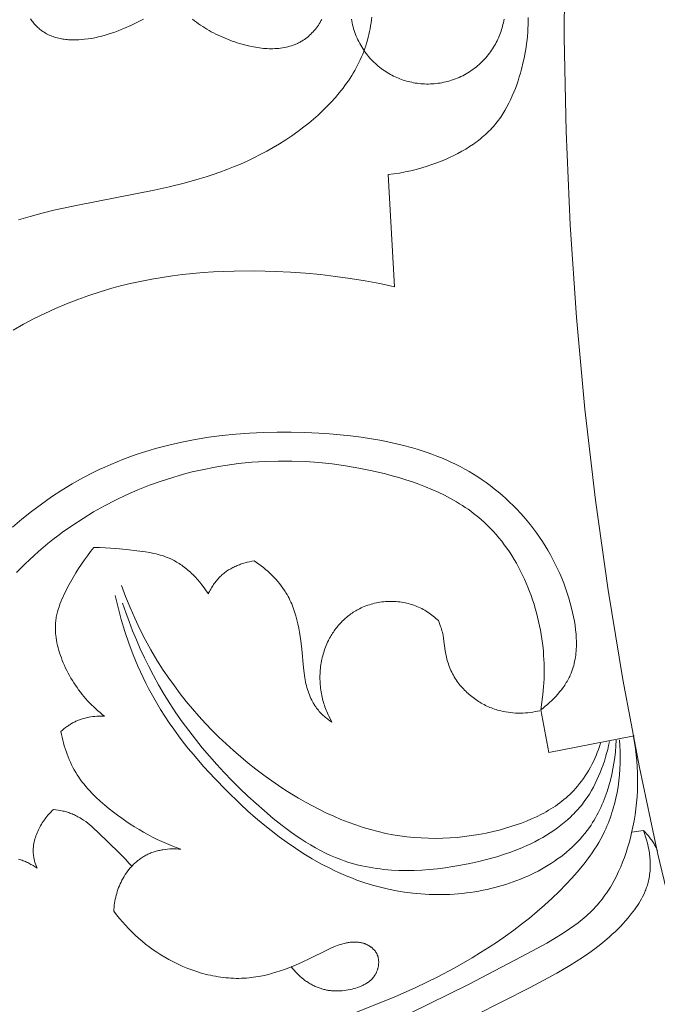
# Model space of a CAD drawing. Units: millimetres. Extents: x 25897 to 29160, y 12758 to 14256.
# Drawn here: x 26539 to 26560, y 13382 to 13414 of the extents above; entities that cross this region are included whole.
import ezdxf

# ---------------------------------------------------------------- set-up
doc = ezdxf.new("R2010")
doc.units = ezdxf.units.MM
doc.layers.get('0').update_dxf_attribs({"lineweight": 5})
doc.layers.get('Defpoints').update_dxf_attribs({"lineweight": 5})
doc.layers.add('Размеры', color=10, linetype='Continuous')
doc.dimstyles.new('ISO-25', dxfattribs={"dimtxt": 50, "dimasz": 50, "dimexe": 20, "dimexo": 40, "dimgap": 50, "dimtad": 1, "dimdec": 0, "dimtxsty": 'Standard', "dimblk": 'NONE', "dimcen": 50, "dimadec": 0, "dimazin": 0, "dimtfac": 1, "dimtdec": 0, "dimtmove": 0, "dimatfit": 3, "dimldrblk": 'NONE', "dimfxl": 20, "dimfxlon": 1, "dimarcsym": 0})

# ---------------------------------------------------------------- blocks, each defined once
blk = doc.blocks.new('049')
for points in [[(-122.724, 2.169), (-122.74, -0.853), (-122.683, -3.858), (-122.553, -6.842), (-122.351, -9.804), (-122.08, -12.741), (-121.742, -15.65), (-121.337, -18.53), (-120.867, -21.379), (-120.335, -24.194), (-119.743, -26.975), (-119.091, -29.719), (-118.383, -32.425), (-117.62, -35.091), (-116.805, -37.716), (-115.939, -40.3), (-115.016, -42.863), (-114.027, -45.428), (-112.972, -47.993), (-111.849, -50.554), (-110.658, -53.111), (-109.398, -55.659)], [(-129.553, -0.258), (-129.542, -0.32), (-129.529, -0.382), (-129.515, -0.444), (-129.499, -0.505), (-129.482, -0.567), (-129.463, -0.627), (-129.443, -0.688), (-129.421, -0.748), (-129.397, -0.807), (-129.372, -0.866), (-129.345, -0.925), (-129.317, -0.982), (-129.287, -1.039), (-129.256, -1.094), (-129.224, -1.149), (-129.19, -1.203), (-129.155, -1.256), (-129.118, -1.308), (-129.081, -1.359), (-129.042, -1.409), (-129.002, -1.458), (-128.961, -1.505), (-128.919, -1.551), (-128.876, -1.596), (-128.832, -1.64), (-128.787, -1.682), (-128.742, -1.723), (-128.696, -1.762), (-128.649, -1.801), (-128.601, -1.838), (-128.553, -1.873), (-128.504, -1.907), (-128.455, -1.94), (-128.405, -1.971), (-128.356, -2.001), (-128.305, -2.029), (-128.255, -2.056), (-128.204, -2.082), (-128.153, -2.107), (-128.102, -2.129), (-128.051, -2.151), (-128, -2.171), (-127.949, -2.191), (-127.897, -2.209), (-127.843, -2.226), (-127.789, -2.242), (-127.735, -2.257), (-127.679, -2.271), (-127.623, -2.283), (-127.566, -2.295), (-127.508, -2.305), (-127.449, -2.314), (-127.391, -2.321), (-127.331, -2.327), (-127.271, -2.332), (-127.211, -2.335), (-127.15, -2.337), (-127.088, -2.337), (-127.027, -2.336), (-126.965, -2.333), (-126.903, -2.328), (-126.841, -2.322), (-126.779, -2.315), (-126.717, -2.305), (-126.654, -2.295), (-126.592, -2.282), (-126.531, -2.268), (-126.469, -2.252), (-126.408, -2.235), (-126.347, -2.216), (-126.286, -2.196), (-126.226, -2.173), (-126.167, -2.15), (-126.108, -2.125), (-126.05, -2.098), (-125.992, -2.07), (-125.936, -2.04), (-125.88, -2.009), (-125.825, -1.976), (-125.771, -1.943), (-125.718, -1.908), (-125.666, -1.871), (-125.615, -1.834), (-125.565, -1.795), (-125.517, -1.755), (-125.469, -1.714), (-125.423, -1.672), (-125.378, -1.629), (-125.335, -1.585), (-125.292, -1.54), (-125.251, -1.495), (-125.212, -1.449), (-125.173, -1.402), (-125.137, -1.354), (-125.101, -1.306), (-125.067, -1.257), (-125.034, -1.208), (-125.003, -1.158), (-124.973, -1.108), (-124.945, -1.058), (-124.918, -1.008), (-124.892, -0.957), (-124.868, -0.906), (-124.845, -0.855), (-124.823, -0.804), (-124.803, -0.753), (-124.784, -0.702), (-124.765, -0.649), (-124.748, -0.596), (-124.732, -0.542), (-124.717, -0.487), (-124.703, -0.432), (-124.691, -0.376), (-124.679, -0.318), (-124.669, -0.261)], [(-139.819, -0.255), (-139.797, -0.288), (-139.774, -0.321), (-139.75, -0.352), (-139.725, -0.384), (-139.699, -0.414), (-139.672, -0.444), (-139.645, -0.473), (-139.617, -0.501), (-139.589, -0.528), (-139.559, -0.554), (-139.53, -0.58), (-139.499, -0.604), (-139.481, -0.618), (-139.462, -0.632), (-139.424, -0.658), (-139.385, -0.683), (-139.345, -0.707), (-139.305, -0.729), (-139.265, -0.75), (-139.223, -0.77), (-139.181, -0.788), (-139.139, -0.805), (-139.096, -0.82), (-139.053, -0.835), (-139.009, -0.848), (-138.965, -0.86), (-138.92, -0.871), (-138.875, -0.881), (-138.83, -0.89), (-138.785, -0.898), (-138.739, -0.904), (-138.693, -0.91), (-138.647, -0.915), (-138.601, -0.919), (-138.554, -0.922), (-138.508, -0.924), (-138.461, -0.925), (-138.368, -0.925), (-138.275, -0.922), (-138.182, -0.916), (-138.089, -0.907), (-137.978, -0.893), (-137.867, -0.876), (-137.758, -0.856), (-137.65, -0.832), (-137.542, -0.806), (-137.436, -0.777), (-137.331, -0.745), (-137.226, -0.711), (-137.122, -0.674), (-137.019, -0.635), (-136.917, -0.595), (-136.816, -0.552), (-136.615, -0.462), (-136.416, -0.367), (-136.204, -0.259)], [(-130.502, -0.273), (-130.527, -0.321), (-130.554, -0.367), (-130.582, -0.413), (-130.611, -0.458), (-130.642, -0.501), (-130.674, -0.544), (-130.707, -0.586), (-130.742, -0.627), (-130.777, -0.667), (-130.814, -0.705), (-130.852, -0.743), (-130.891, -0.779), (-130.93, -0.813), (-130.971, -0.847), (-131.013, -0.879), (-131.055, -0.909), (-131.098, -0.938), (-131.142, -0.965), (-131.168, -0.981), (-131.194, -0.995), (-131.221, -1.01), (-131.247, -1.023), (-131.274, -1.036), (-131.302, -1.049), (-131.329, -1.061), (-131.357, -1.073), (-131.384, -1.084), (-131.412, -1.094), (-131.44, -1.104), (-131.469, -1.114), (-131.526, -1.131), (-131.583, -1.147), (-131.642, -1.161), (-131.7, -1.173), (-131.76, -1.183), (-131.819, -1.191), (-131.88, -1.198), (-131.94, -1.203), (-132.001, -1.206), (-132.062, -1.208), (-132.124, -1.209), (-132.185, -1.208), (-132.247, -1.205), (-132.309, -1.201), (-132.371, -1.196), (-132.433, -1.19), (-132.496, -1.182), (-132.558, -1.173), (-132.682, -1.152), (-132.805, -1.127), (-132.928, -1.098), (-133.049, -1.066), (-133.13, -1.042), (-133.209, -1.018), (-133.288, -0.992), (-133.366, -0.965), (-133.444, -0.936), (-133.52, -0.906), (-133.596, -0.875), (-133.672, -0.843), (-133.746, -0.809), (-133.82, -0.775), (-133.892, -0.739), (-133.964, -0.701), (-134.036, -0.663), (-134.106, -0.623), (-134.176, -0.583), (-134.244, -0.541), (-134.312, -0.498), (-134.379, -0.453), (-134.445, -0.408), (-134.51, -0.361), (-134.574, -0.314), (-134.638, -0.265)], [(-123.895, -0.207), (-123.896, -0.326), (-123.899, -0.445), (-123.904, -0.563), (-123.912, -0.682), (-123.922, -0.801), (-123.934, -0.919), (-123.949, -1.037), (-123.966, -1.155), (-123.985, -1.273), (-124.006, -1.391), (-124.029, -1.509), (-124.055, -1.626), (-124.112, -1.861), (-124.146, -1.986), (-124.182, -2.111), (-124.221, -2.235), (-124.263, -2.358), (-124.307, -2.48), (-124.355, -2.601), (-124.405, -2.72), (-124.458, -2.838), (-124.515, -2.954), (-124.575, -3.067), (-124.638, -3.179), (-124.704, -3.288), (-124.739, -3.341), (-124.775, -3.394), (-124.811, -3.446), (-124.848, -3.497), (-124.887, -3.548), (-124.926, -3.597), (-124.966, -3.646), (-125.008, -3.694), (-125.055, -3.747), (-125.104, -3.799), (-125.153, -3.85), (-125.204, -3.9), (-125.257, -3.948), (-125.31, -3.996), (-125.364, -4.042), (-125.419, -4.088), (-125.475, -4.132), (-125.532, -4.176), (-125.59, -4.219), (-125.649, -4.26), (-125.769, -4.34), (-125.892, -4.417), (-126.018, -4.49), (-126.146, -4.559), (-126.277, -4.625), (-126.409, -4.688), (-126.543, -4.747), (-126.678, -4.803), (-126.814, -4.856), (-126.95, -4.905), (-127.125, -4.965), (-127.301, -5.019), (-127.477, -5.068), (-127.654, -5.112), (-127.832, -5.151), (-128.011, -5.184), (-128.191, -5.212), (-128.372, -5.234), (-128.171, -8.822), (-128.641, -8.722), (-129.113, -8.634), (-129.588, -8.556), (-130.065, -8.49), (-130.543, -8.435), (-131.022, -8.391), (-131.503, -8.357), (-131.985, -8.333), (-132.646, -8.317), (-133.308, -8.321), (-133.968, -8.348), (-134.298, -8.37), (-134.627, -8.398), (-134.956, -8.433), (-135.283, -8.474), (-135.61, -8.522), (-135.935, -8.577), (-136.26, -8.64), (-136.582, -8.709), (-136.904, -8.786), (-137.223, -8.871), (-137.589, -8.979), (-137.951, -9.097), (-138.31, -9.226), (-138.666, -9.364), (-139.018, -9.513), (-139.366, -9.672), (-139.709, -9.841), (-140.047, -10.02), (-140.38, -10.208)], [(-140.207, -6.679), (-139.831, -6.571), (-139.452, -6.47), (-139.071, -6.377), (-138.308, -6.208), (-135.864, -5.733), (-135.382, -5.626), (-134.902, -5.508), (-134.426, -5.375), (-134.203, -5.306), (-133.981, -5.233), (-133.76, -5.155), (-133.541, -5.074), (-133.323, -4.987), (-133.106, -4.896), (-132.892, -4.801), (-132.679, -4.7), (-132.469, -4.595), (-132.261, -4.484), (-132.056, -4.369), (-131.853, -4.247), (-131.653, -4.121), (-131.456, -3.989), (-131.263, -3.851), (-131.073, -3.708), (-130.919, -3.586), (-130.768, -3.459), (-130.62, -3.329), (-130.475, -3.195), (-130.335, -3.057), (-130.199, -2.915), (-130.067, -2.769), (-129.941, -2.62), (-129.82, -2.467), (-129.761, -2.389), (-129.705, -2.31), (-129.649, -2.23), (-129.596, -2.149), (-129.544, -2.067), (-129.493, -1.985), (-129.445, -1.901), (-129.398, -1.817), (-129.353, -1.732), (-129.31, -1.645), (-129.269, -1.558), (-129.23, -1.47), (-129.192, -1.381), (-129.157, -1.292), (-129.125, -1.203), (-129.095, -1.114), (-129.067, -1.025), (-129.041, -0.934), (-129.016, -0.843), (-128.994, -0.752), (-128.973, -0.66), (-128.954, -0.567), (-128.937, -0.475), (-128.922, -0.381), (-128.908, -0.288), (-128.896, -0.194)], [(-140.399, -16.508), (-140.098, -16.253), (-139.789, -16.007), (-139.474, -15.771), (-139.151, -15.546), (-138.822, -15.331), (-138.486, -15.128), (-138.145, -14.937), (-137.798, -14.757), (-137.622, -14.672), (-137.445, -14.59), (-137.247, -14.503), (-137.047, -14.419), (-136.846, -14.34), (-136.643, -14.264), (-136.439, -14.192), (-136.234, -14.124), (-136.027, -14.059), (-135.82, -13.998), (-135.4, -13.887), (-134.977, -13.79), (-134.55, -13.707), (-134.119, -13.637), (-133.685, -13.579), (-133.249, -13.534), (-132.81, -13.501), (-132.369, -13.48), (-131.927, -13.47), (-131.483, -13.47), (-131.038, -13.481), (-130.593, -13.502), (-130.255, -13.525), (-129.916, -13.554), (-129.579, -13.589), (-129.243, -13.632), (-128.91, -13.682), (-128.578, -13.741), (-128.25, -13.809), (-127.924, -13.886), (-127.603, -13.973), (-127.444, -14.02), (-127.286, -14.07), (-127.13, -14.123), (-126.974, -14.178), (-126.82, -14.237), (-126.668, -14.298), (-126.517, -14.363), (-126.367, -14.43), (-126.219, -14.501), (-126.072, -14.575), (-125.928, -14.653), (-125.785, -14.733), (-125.644, -14.817), (-125.505, -14.905), (-125.37, -14.994), (-125.238, -15.086), (-125.108, -15.182), (-124.98, -15.281), (-124.854, -15.383), (-124.73, -15.488), (-124.608, -15.597), (-124.489, -15.708), (-124.372, -15.822), (-124.258, -15.939), (-124.146, -16.059), (-124.037, -16.181), (-123.931, -16.306), (-123.827, -16.434), (-123.726, -16.564), (-123.628, -16.697), (-123.533, -16.832), (-123.441, -16.97), (-123.352, -17.11), (-123.266, -17.252), (-123.183, -17.396), (-123.104, -17.542), (-123.028, -17.69), (-122.955, -17.84), (-122.886, -17.992), (-122.821, -18.146), (-122.759, -18.302), (-122.7, -18.46), (-122.646, -18.619), (-122.595, -18.779), (-122.549, -18.941), (-122.506, -19.105), (-122.473, -19.242), (-122.444, -19.379), (-122.418, -19.517), (-122.396, -19.655), (-122.378, -19.793), (-122.365, -19.93), (-122.36, -19.999), (-122.356, -20.068), (-122.353, -20.136), (-122.352, -20.204), (-122.353, -20.272), (-122.354, -20.34), (-122.357, -20.407), (-122.362, -20.474), (-122.368, -20.541), (-122.376, -20.607), (-122.385, -20.673), (-122.396, -20.738), (-122.409, -20.803), (-122.423, -20.868), (-122.44, -20.932), (-122.458, -20.995), (-122.478, -21.058), (-122.5, -21.12), (-122.523, -21.181), (-122.549, -21.242), (-122.568, -21.283), (-122.588, -21.324), (-122.608, -21.364), (-122.63, -21.404), (-122.652, -21.444), (-122.676, -21.483), (-122.7, -21.522), (-122.724, -21.561), (-122.75, -21.599), (-122.776, -21.637), (-122.831, -21.711), (-122.889, -21.783), (-122.949, -21.854), (-123.011, -21.923), (-123.075, -21.991), (-123.141, -22.056), (-123.209, -22.12), (-123.279, -22.181), (-123.35, -22.241), (-123.422, -22.298), (-123.495, -22.353), (-123.456, -22.108), (-123.426, -21.862), (-123.403, -21.614), (-123.39, -21.366), (-123.386, -21.242), (-123.384, -21.117), (-123.385, -20.993), (-123.388, -20.868), (-123.393, -20.743), (-123.401, -20.617), (-123.41, -20.492), (-123.422, -20.366), (-123.438, -20.226), (-123.457, -20.086), (-123.479, -19.945), (-123.503, -19.805), (-123.531, -19.665), (-123.561, -19.526), (-123.594, -19.387), (-123.63, -19.248), (-123.668, -19.11), (-123.71, -18.973), (-123.754, -18.836), (-123.801, -18.701), (-123.851, -18.567), (-123.903, -18.433), (-123.959, -18.301), (-124.016, -18.171), (-124.077, -18.042), (-124.141, -17.914), (-124.207, -17.788), (-124.275, -17.664), (-124.347, -17.542), (-124.421, -17.422), (-124.498, -17.303), (-124.577, -17.187), (-124.66, -17.074), (-124.744, -16.962), (-124.832, -16.853), (-124.922, -16.747), (-125.014, -16.644), (-125.11, -16.543), (-125.207, -16.445), (-125.308, -16.35), (-125.389, -16.277), (-125.472, -16.206), (-125.557, -16.137), (-125.642, -16.07), (-125.73, -16.004), (-125.819, -15.941), (-125.909, -15.879), (-126, -15.819), (-126.093, -15.76), (-126.186, -15.703), (-126.281, -15.648), (-126.378, -15.594), (-126.573, -15.492), (-126.772, -15.395), (-126.975, -15.304), (-127.181, -15.219), (-127.39, -15.139), (-127.601, -15.064), (-127.815, -14.993), (-128.03, -14.928), (-128.246, -14.866), (-128.464, -14.808), (-128.887, -14.707), (-129.313, -14.62), (-129.74, -14.547), (-130.168, -14.488), (-130.597, -14.443), (-131.027, -14.413), (-131.457, -14.397), (-131.886, -14.396), (-132.315, -14.409), (-132.743, -14.437), (-133.169, -14.48), (-133.382, -14.507), (-133.594, -14.538), (-133.806, -14.572), (-134.016, -14.61), (-134.227, -14.652), (-134.436, -14.698), (-134.645, -14.747), (-134.853, -14.8), (-135.061, -14.857), (-135.267, -14.918), (-135.643, -15.039), (-136.015, -15.173), (-136.382, -15.319), (-136.745, -15.478), (-137.103, -15.648), (-137.455, -15.831), (-137.801, -16.024), (-138.139, -16.23), (-138.47, -16.446), (-138.793, -16.673), (-138.952, -16.791), (-139.108, -16.911), (-139.262, -17.034), (-139.413, -17.16), (-139.562, -17.288), (-139.709, -17.419), (-139.853, -17.552), (-139.994, -17.688), (-140.133, -17.826), (-140.269, -17.967)], [(-131.478, -30.569), (-131.435, -30.624), (-131.389, -30.679), (-131.342, -30.732), (-131.292, -30.784), (-131.241, -30.834), (-131.188, -30.883), (-131.134, -30.93), (-131.078, -30.975), (-131.049, -30.997), (-131.021, -31.018), (-130.991, -31.039), (-130.962, -31.059), (-130.932, -31.079), (-130.902, -31.098), (-130.871, -31.116), (-130.84, -31.134), (-130.809, -31.151), (-130.778, -31.168), (-130.746, -31.184), (-130.714, -31.199), (-130.682, -31.213), (-130.649, -31.227), (-130.616, -31.24), (-130.584, -31.252), (-130.554, -31.262), (-130.525, -31.272), (-130.495, -31.281), (-130.465, -31.289), (-130.436, -31.297), (-130.405, -31.304), (-130.375, -31.311), (-130.345, -31.317), (-130.315, -31.322), (-130.284, -31.327), (-130.253, -31.331), (-130.222, -31.335), (-130.192, -31.338), (-130.16, -31.341), (-130.098, -31.345), (-130.036, -31.346), (-129.973, -31.346), (-129.909, -31.343), (-129.846, -31.339), (-129.782, -31.332), (-129.719, -31.324), (-129.655, -31.313), (-129.591, -31.301), (-129.532, -31.288), (-129.473, -31.273), (-129.414, -31.256), (-129.356, -31.238), (-129.327, -31.228), (-129.299, -31.217), (-129.271, -31.206), (-129.243, -31.194), (-129.216, -31.182), (-129.188, -31.169), (-129.162, -31.156), (-129.135, -31.142), (-129.109, -31.128), (-129.084, -31.112), (-129.059, -31.097), (-129.035, -31.08), (-129.011, -31.063), (-128.988, -31.046), (-128.965, -31.027), (-128.943, -31.008), (-128.922, -30.988), (-128.901, -30.968), (-128.891, -30.957), (-128.882, -30.947), (-128.872, -30.936), (-128.863, -30.925), (-128.853, -30.913), (-128.844, -30.902), (-128.835, -30.89), (-128.827, -30.878), (-128.818, -30.866), (-128.81, -30.854), (-128.802, -30.842), (-128.794, -30.829), (-128.784, -30.811), (-128.773, -30.793), (-128.764, -30.774), (-128.755, -30.754), (-128.746, -30.735), (-128.738, -30.715), (-128.73, -30.695), (-128.723, -30.675), (-128.716, -30.654), (-128.71, -30.634), (-128.704, -30.613), (-128.699, -30.592), (-128.695, -30.571), (-128.691, -30.55), (-128.687, -30.528), (-128.684, -30.507), (-128.682, -30.486), (-128.681, -30.464), (-128.68, -30.443), (-128.68, -30.422), (-128.68, -30.4), (-128.681, -30.379), (-128.683, -30.358), (-128.685, -30.338), (-128.688, -30.317), (-128.692, -30.296), (-128.694, -30.286), (-128.696, -30.276), (-128.699, -30.266), (-128.701, -30.256), (-128.704, -30.246), (-128.707, -30.236), (-128.71, -30.226), (-128.714, -30.217), (-128.717, -30.207), (-128.721, -30.197), (-128.725, -30.188), (-128.729, -30.179), (-128.736, -30.164), (-128.744, -30.149), (-128.751, -30.135), (-128.76, -30.121), (-128.769, -30.107), (-128.778, -30.094), (-128.787, -30.08), (-128.797, -30.067), (-128.808, -30.054), (-128.818, -30.042), (-128.829, -30.03), (-128.841, -30.017), (-128.852, -30.006), (-128.864, -29.994), (-128.877, -29.983), (-128.889, -29.972), (-128.902, -29.961), (-128.915, -29.951), (-128.929, -29.941), (-128.942, -29.931), (-128.956, -29.921), (-128.97, -29.912), (-128.985, -29.903), (-128.999, -29.895), (-129.014, -29.886), (-129.028, -29.878), (-129.043, -29.871), (-129.058, -29.863), (-129.073, -29.856), (-129.089, -29.849), (-129.104, -29.843), (-129.12, -29.837), (-129.134, -29.832), (-129.148, -29.827), (-129.162, -29.822), (-129.177, -29.818), (-129.191, -29.814), (-129.205, -29.81), (-129.22, -29.806), (-129.234, -29.803), (-129.264, -29.797), (-129.293, -29.792), (-129.322, -29.788), (-129.352, -29.785), (-129.382, -29.783), (-129.411, -29.781), (-129.441, -29.781), (-129.471, -29.781), (-129.501, -29.782), (-129.531, -29.784), (-129.561, -29.787), (-129.592, -29.79), (-129.622, -29.795), (-129.652, -29.799), (-129.682, -29.805), (-129.712, -29.811), (-129.742, -29.817), (-129.772, -29.824), (-129.831, -29.84), (-129.89, -29.857), (-129.948, -29.876), (-130.006, -29.897), (-130.063, -29.918), (-130.135, -29.948), (-130.206, -29.978), (-130.344, -30.043), (-130.878, -30.308), (-131.145, -30.432), (-131.416, -30.549), (-131.553, -30.604), (-131.691, -30.656), (-131.83, -30.704), (-131.97, -30.75), (-132.111, -30.791), (-132.253, -30.828), (-132.396, -30.86), (-132.467, -30.875), (-132.539, -30.888), (-132.611, -30.9), (-132.683, -30.91), (-132.756, -30.919), (-132.828, -30.927), (-132.91, -30.934), (-132.993, -30.939), (-133.075, -30.942), (-133.158, -30.943), (-133.24, -30.943), (-133.323, -30.941), (-133.406, -30.937), (-133.488, -30.931), (-133.571, -30.924), (-133.654, -30.915), (-133.736, -30.904), (-133.819, -30.892), (-133.901, -30.878), (-133.983, -30.863), (-134.065, -30.846), (-134.147, -30.827), (-134.229, -30.807), (-134.31, -30.786), (-134.391, -30.763), (-134.471, -30.738), (-134.631, -30.685), (-134.789, -30.627), (-134.945, -30.563), (-135.099, -30.494), (-135.25, -30.42), (-135.398, -30.341), (-135.528, -30.268), (-135.654, -30.19), (-135.779, -30.11), (-135.901, -30.026), (-136.02, -29.939), (-136.137, -29.849), (-136.251, -29.756), (-136.363, -29.659), (-136.472, -29.56), (-136.578, -29.459), (-136.681, -29.354), (-136.782, -29.247), (-136.88, -29.138), (-136.974, -29.026), (-137.066, -28.912), (-137.155, -28.796), (-137.152, -28.732), (-137.147, -28.668), (-137.14, -28.604), (-137.131, -28.54), (-137.121, -28.476), (-137.109, -28.413), (-137.096, -28.35), (-137.081, -28.287), (-137.064, -28.225), (-137.045, -28.163), (-137.024, -28.102), (-137.002, -28.041), (-136.978, -27.98), (-136.952, -27.921), (-136.924, -27.862), (-136.895, -27.804), (-136.861, -27.742), (-136.825, -27.681), (-136.788, -27.622), (-136.748, -27.564), (-136.706, -27.507), (-136.663, -27.451), (-136.64, -27.424), (-136.617, -27.398), (-136.594, -27.372), (-136.57, -27.346), (-136.546, -27.32), (-136.521, -27.296), (-136.496, -27.271), (-136.47, -27.248), (-136.444, -27.224), (-136.418, -27.202), (-136.391, -27.179), (-136.363, -27.158), (-136.336, -27.137), (-136.308, -27.116), (-136.279, -27.096), (-136.25, -27.077), (-136.221, -27.058), (-136.191, -27.041), (-136.161, -27.023), (-136.13, -27.007), (-136.098, -26.99), (-136.066, -26.975), (-136.034, -26.96), (-136.001, -26.945), (-135.967, -26.932), (-135.934, -26.919), (-135.9, -26.907), (-135.866, -26.896), (-135.831, -26.885), (-135.796, -26.875), (-135.762, -26.866), (-135.726, -26.857), (-135.691, -26.849), (-135.656, -26.841), (-135.62, -26.835), (-135.584, -26.829), (-135.512, -26.818), (-135.44, -26.81), (-135.368, -26.805), (-135.295, -26.802), (-135.223, -26.801), (-135.151, -26.802), (-135.079, -26.806), (-135.008, -26.811), (-135.163, -26.756), (-135.316, -26.697), (-135.468, -26.634), (-135.619, -26.568), (-135.768, -26.498), (-135.916, -26.424), (-136.062, -26.347), (-136.206, -26.267), (-136.349, -26.184), (-136.491, -26.098), (-136.63, -26.009), (-136.768, -25.916), (-136.904, -25.821), (-137.038, -25.723), (-137.17, -25.623), (-137.301, -25.52), (-137.446, -25.4), (-137.588, -25.276), (-137.726, -25.148), (-137.794, -25.083), (-137.859, -25.016), (-137.924, -24.948), (-137.987, -24.879), (-138.048, -24.809), (-138.107, -24.737), (-138.165, -24.664), (-138.22, -24.589), (-138.274, -24.513), (-138.325, -24.435), (-138.374, -24.357), (-138.42, -24.276), (-138.464, -24.195), (-138.506, -24.112), (-138.546, -24.027), (-138.584, -23.942), (-138.62, -23.856), (-138.653, -23.769), (-138.684, -23.681), (-138.714, -23.592), (-138.741, -23.503), (-138.766, -23.413), (-138.789, -23.322), (-138.811, -23.232), (-138.83, -23.141), (-138.847, -23.05), (-138.799, -23.006), (-138.75, -22.964), (-138.699, -22.923), (-138.673, -22.903), (-138.647, -22.884), (-138.621, -22.865), (-138.594, -22.847), (-138.566, -22.829), (-138.539, -22.812), (-138.511, -22.795), (-138.483, -22.779), (-138.454, -22.763), (-138.425, -22.748), (-138.397, -22.735), (-138.369, -22.721), (-138.34, -22.708), (-138.312, -22.696), (-138.283, -22.685), (-138.253, -22.673), (-138.224, -22.663), (-138.194, -22.653), (-138.164, -22.643), (-138.134, -22.634), (-138.074, -22.617), (-138.012, -22.603), (-137.951, -22.59), (-137.889, -22.58), (-137.826, -22.571), (-137.764, -22.564), (-137.701, -22.56), (-137.638, -22.557), (-137.576, -22.556), (-137.513, -22.557), (-137.451, -22.56), (-137.523, -22.504), (-137.595, -22.445), (-137.664, -22.386), (-137.733, -22.325), (-137.8, -22.262), (-137.866, -22.198), (-137.931, -22.133), (-137.994, -22.066), (-138.054, -21.999), (-138.113, -21.931), (-138.17, -21.861), (-138.226, -21.79), (-138.281, -21.718), (-138.333, -21.645), (-138.385, -21.57), (-138.434, -21.495), (-138.482, -21.418), (-138.529, -21.34), (-138.574, -21.261), (-138.617, -21.181), (-138.658, -21.099), (-138.698, -21.017), (-138.736, -20.934), (-138.773, -20.849), (-138.804, -20.772), (-138.834, -20.693), (-138.863, -20.614), (-138.89, -20.534), (-138.914, -20.454), (-138.937, -20.373), (-138.957, -20.292), (-138.975, -20.211), (-138.991, -20.129), (-139.004, -20.047), (-139.014, -19.965), (-139.018, -19.924), (-139.021, -19.884), (-139.023, -19.843), (-139.025, -19.802), (-139.026, -19.761), (-139.026, -19.72), (-139.025, -19.68), (-139.024, -19.639), (-139.021, -19.598), (-139.018, -19.558), (-139.014, -19.516), (-139.008, -19.474), (-139.002, -19.432), (-138.995, -19.39), (-138.987, -19.348), (-138.978, -19.306), (-138.968, -19.265), (-138.957, -19.223), (-138.934, -19.141), (-138.908, -19.058), (-138.879, -18.977), (-138.848, -18.896), (-138.814, -18.815), (-138.779, -18.735), (-138.742, -18.656), (-138.703, -18.577), (-138.622, -18.421), (-138.538, -18.267), (-138.369, -17.976), (-138.281, -17.834), (-138.19, -17.695), (-138.096, -17.559), (-137.999, -17.425), (-137.897, -17.295), (-137.791, -17.167), (-137.613, -17.167), (-137.436, -17.171), (-137.26, -17.18), (-137.087, -17.193), (-136.747, -17.226), (-136.419, -17.266), (-136.14, -17.305), (-136.004, -17.327), (-135.871, -17.353), (-135.805, -17.368), (-135.74, -17.384), (-135.675, -17.402), (-135.61, -17.421), (-135.546, -17.443), (-135.482, -17.466), (-135.418, -17.491), (-135.355, -17.519), (-135.313, -17.538), (-135.271, -17.559), (-135.229, -17.58), (-135.188, -17.603), (-135.146, -17.627), (-135.105, -17.651), (-135.064, -17.677), (-135.023, -17.704), (-134.983, -17.732), (-134.942, -17.761), (-134.902, -17.79), (-134.862, -17.821), (-134.822, -17.853), (-134.783, -17.886), (-134.744, -17.92), (-134.705, -17.955), (-134.666, -17.99), (-134.628, -18.027), (-134.552, -18.104), (-134.478, -18.184), (-134.405, -18.269), (-134.334, -18.357), (-134.264, -18.449), (-134.196, -18.544), (-134.13, -18.644), (-134.112, -18.606), (-134.094, -18.568), (-134.074, -18.53), (-134.054, -18.493), (-134.033, -18.456), (-134.012, -18.42), (-133.989, -18.384), (-133.966, -18.349), (-133.942, -18.314), (-133.917, -18.28), (-133.891, -18.246), (-133.864, -18.214), (-133.837, -18.181), (-133.809, -18.15), (-133.78, -18.119), (-133.75, -18.089), (-133.722, -18.063), (-133.694, -18.038), (-133.666, -18.014), (-133.636, -17.99), (-133.606, -17.967), (-133.576, -17.944), (-133.545, -17.922), (-133.514, -17.901), (-133.482, -17.88), (-133.449, -17.861), (-133.416, -17.841), (-133.383, -17.823), (-133.349, -17.805), (-133.315, -17.788), (-133.28, -17.771), (-133.245, -17.755), (-133.21, -17.74), (-133.175, -17.725), (-133.139, -17.712), (-133.103, -17.698), (-133.067, -17.686), (-133.031, -17.674), (-132.994, -17.662), (-132.957, -17.652), (-132.884, -17.633), (-132.809, -17.616), (-132.735, -17.602), (-132.661, -17.59), (-132.587, -17.642), (-132.514, -17.695), (-132.441, -17.75), (-132.37, -17.806), (-132.3, -17.865), (-132.231, -17.924), (-132.164, -17.986), (-132.098, -18.049), (-132.034, -18.114), (-131.972, -18.18), (-131.911, -18.248), (-131.853, -18.318), (-131.798, -18.389), (-131.744, -18.461), (-131.694, -18.535), (-131.669, -18.573), (-131.646, -18.611), (-131.612, -18.669), (-131.579, -18.727), (-131.548, -18.786), (-131.519, -18.845), (-131.491, -18.906), (-131.464, -18.967), (-131.439, -19.029), (-131.414, -19.091), (-131.392, -19.154), (-131.37, -19.217), (-131.349, -19.281), (-131.33, -19.346), (-131.294, -19.476), (-131.262, -19.608), (-131.234, -19.741), (-131.21, -19.875), (-131.188, -20.01), (-131.169, -20.146), (-131.137, -20.417), (-131.085, -21.011), (-131.068, -21.172), (-131.057, -21.253), (-131.044, -21.334), (-131.034, -21.395), (-131.021, -21.457), (-131.008, -21.518), (-130.993, -21.579), (-130.977, -21.64), (-130.959, -21.701), (-130.94, -21.761), (-130.92, -21.82), (-130.897, -21.879), (-130.873, -21.936), (-130.848, -21.994), (-130.82, -22.05), (-130.791, -22.105), (-130.776, -22.132), (-130.76, -22.159), (-130.743, -22.185), (-130.727, -22.212), (-130.709, -22.237), (-130.692, -22.263), (-130.665, -22.299), (-130.638, -22.334), (-130.61, -22.369), (-130.581, -22.403), (-130.551, -22.436), (-130.52, -22.468), (-130.488, -22.5), (-130.456, -22.531), (-130.423, -22.561), (-130.389, -22.59), (-130.355, -22.619), (-130.32, -22.647), (-130.285, -22.674), (-130.249, -22.7), (-130.212, -22.726), (-130.176, -22.751), (-130.227, -22.656), (-130.275, -22.56), (-130.298, -22.511), (-130.32, -22.462), (-130.341, -22.412), (-130.362, -22.362), (-130.381, -22.311), (-130.399, -22.26), (-130.417, -22.209), (-130.433, -22.158), (-130.449, -22.106), (-130.463, -22.053), (-130.477, -22.001), (-130.49, -21.948), (-130.502, -21.892), (-130.513, -21.835), (-130.522, -21.778), (-130.531, -21.721), (-130.539, -21.664), (-130.545, -21.607), (-130.55, -21.549), (-130.554, -21.491), (-130.557, -21.433), (-130.559, -21.375), (-130.559, -21.317), (-130.558, -21.259), (-130.556, -21.201), (-130.553, -21.143), (-130.549, -21.085), (-130.544, -21.028), (-130.537, -20.97), (-130.529, -20.912), (-130.52, -20.855), (-130.51, -20.798), (-130.498, -20.741), (-130.486, -20.685), (-130.472, -20.628), (-130.456, -20.572), (-130.44, -20.517), (-130.422, -20.462), (-130.404, -20.407), (-130.384, -20.353), (-130.362, -20.299), (-130.34, -20.246), (-130.316, -20.193), (-130.291, -20.141), (-130.27, -20.101), (-130.249, -20.061), (-130.227, -20.021), (-130.204, -19.982), (-130.181, -19.943), (-130.156, -19.905), (-130.131, -19.867), (-130.106, -19.83), (-130.079, -19.793), (-130.052, -19.757), (-130.024, -19.721), (-129.996, -19.686), (-129.967, -19.651), (-129.937, -19.617), (-129.906, -19.583), (-129.875, -19.551), (-129.844, -19.518), (-129.811, -19.487), (-129.778, -19.456), (-129.745, -19.426), (-129.71, -19.396), (-129.676, -19.367), (-129.64, -19.339), (-129.604, -19.312), (-129.568, -19.285), (-129.531, -19.259), (-129.493, -19.234), (-129.455, -19.21), (-129.416, -19.186), (-129.377, -19.164), (-129.337, -19.142), (-129.297, -19.121), (-129.245, -19.096), (-129.193, -19.072), (-129.14, -19.05), (-129.087, -19.029), (-129.032, -19.01), (-128.978, -18.992), (-128.922, -18.975), (-128.867, -18.96), (-128.811, -18.946), (-128.754, -18.933), (-128.697, -18.922), (-128.64, -18.913), (-128.583, -18.905), (-128.525, -18.898), (-128.467, -18.893), (-128.409, -18.889), (-128.352, -18.887), (-128.294, -18.886), (-128.236, -18.886), (-128.178, -18.888), (-128.12, -18.892), (-128.063, -18.896), (-128.005, -18.903), (-127.948, -18.911), (-127.892, -18.92), (-127.835, -18.931), (-127.779, -18.943), (-127.724, -18.956), (-127.669, -18.972), (-127.614, -18.988), (-127.56, -19.006), (-127.507, -19.026), (-127.455, -19.047), (-127.404, -19.069), (-127.354, -19.092), (-127.304, -19.117), (-127.255, -19.143), (-127.207, -19.171), (-127.159, -19.199), (-127.112, -19.229), (-127.066, -19.259), (-127.02, -19.291), (-126.976, -19.324), (-126.932, -19.358), (-126.889, -19.392), (-126.846, -19.428), (-126.805, -19.464), (-126.764, -19.501), (-126.73, -19.593), (-126.697, -19.685), (-126.682, -19.732), (-126.668, -19.779), (-126.655, -19.826), (-126.643, -19.873), (-126.631, -19.922), (-126.621, -19.971), (-126.604, -20.07), (-126.549, -20.47), (-126.533, -20.57), (-126.524, -20.619), (-126.513, -20.668), (-126.5, -20.723), (-126.485, -20.778), (-126.469, -20.832), (-126.451, -20.886), (-126.432, -20.94), (-126.412, -20.993), (-126.39, -21.045), (-126.367, -21.097), (-126.342, -21.149), (-126.316, -21.2), (-126.289, -21.25), (-126.26, -21.299), (-126.23, -21.348), (-126.199, -21.396), (-126.166, -21.443), (-126.133, -21.49), (-126.101, -21.531), (-126.069, -21.571), (-126.036, -21.611), (-126.002, -21.65), (-125.967, -21.688), (-125.931, -21.725), (-125.895, -21.762), (-125.857, -21.798), (-125.819, -21.833), (-125.78, -21.867), (-125.74, -21.901), (-125.7, -21.933), (-125.659, -21.965), (-125.617, -21.996), (-125.574, -22.026), (-125.531, -22.055), (-125.488, -22.084), (-125.443, -22.111), (-125.398, -22.137), (-125.353, -22.163), (-125.307, -22.187), (-125.261, -22.211), (-125.214, -22.233), (-125.167, -22.255), (-125.119, -22.275), (-125.071, -22.295), (-125.023, -22.313), (-124.974, -22.33), (-124.925, -22.347), (-124.875, -22.362), (-124.825, -22.376), (-124.776, -22.389), (-124.698, -22.406), (-124.62, -22.421), (-124.541, -22.434), (-124.463, -22.444), (-124.383, -22.451), (-124.304, -22.456), (-124.225, -22.459), (-124.145, -22.459), (-124.066, -22.457), (-123.987, -22.452), (-123.908, -22.446), (-123.829, -22.437), (-123.751, -22.426), (-123.673, -22.413), (-123.596, -22.398), (-123.519, -22.382)], [(-136.91, -18.379), (-136.778, -18.732), (-136.635, -19.082), (-136.483, -19.427), (-136.32, -19.769), (-136.148, -20.105), (-135.966, -20.436), (-135.774, -20.762), (-135.572, -21.081), (-135.398, -21.339), (-135.218, -21.592), (-135.032, -21.841), (-134.84, -22.085), (-134.641, -22.324), (-134.437, -22.559), (-134.227, -22.788), (-134.011, -23.013), (-133.79, -23.233), (-133.563, -23.447), (-133.331, -23.657), (-133.095, -23.861), (-132.853, -24.061), (-132.607, -24.255), (-132.356, -24.443), (-132.101, -24.626), (-131.891, -24.771), (-131.678, -24.911), (-131.463, -25.047), (-131.245, -25.179), (-131.025, -25.306), (-130.802, -25.428), (-130.576, -25.545), (-130.349, -25.656), (-130.119, -25.761), (-129.886, -25.86), (-129.652, -25.952), (-129.416, -26.038), (-129.177, -26.116), (-128.937, -26.187), (-128.694, -26.25), (-128.45, -26.306), (-128.226, -26.349), (-128, -26.385), (-127.774, -26.415), (-127.546, -26.438), (-127.317, -26.454), (-127.088, -26.463), (-126.858, -26.465), (-126.628, -26.461), (-126.397, -26.45), (-126.166, -26.433), (-125.936, -26.408), (-125.705, -26.377), (-125.475, -26.34), (-125.245, -26.296), (-125.016, -26.245), (-124.787, -26.188), (-124.617, -26.141), (-124.448, -26.091), (-124.279, -26.036), (-124.113, -25.977), (-123.949, -25.914), (-123.787, -25.846), (-123.627, -25.773), (-123.471, -25.696), (-123.395, -25.655), (-123.319, -25.613), (-123.244, -25.569), (-123.17, -25.525), (-123.097, -25.479), (-123.026, -25.431), (-122.955, -25.382), (-122.886, -25.332), (-122.818, -25.28), (-122.752, -25.227), (-122.686, -25.172), (-122.623, -25.116), (-122.56, -25.058), (-122.499, -24.998), (-122.44, -24.937), (-122.382, -24.874), (-122.315, -24.796), (-122.249, -24.716), (-122.186, -24.633), (-122.126, -24.549), (-122.068, -24.462), (-122.012, -24.374), (-121.958, -24.284), (-121.907, -24.193), (-121.858, -24.1), (-121.811, -24.006), (-121.766, -23.911), (-121.724, -23.815), (-121.684, -23.719), (-121.646, -23.621), (-121.61, -23.524), (-121.577, -23.425)], [(-137.109, -18.701), (-137.018, -19.086), (-136.916, -19.469), (-136.802, -19.849), (-136.675, -20.225), (-136.536, -20.597), (-136.462, -20.781), (-136.385, -20.963), (-136.304, -21.144), (-136.22, -21.323), (-136.133, -21.501), (-136.043, -21.676), (-135.921, -21.9), (-135.794, -22.121), (-135.662, -22.339), (-135.525, -22.554), (-135.383, -22.766), (-135.237, -22.975), (-135.086, -23.181), (-134.932, -23.385), (-134.773, -23.586), (-134.61, -23.784), (-134.274, -24.173), (-133.924, -24.553), (-133.563, -24.924), (-133.1, -25.373), (-132.862, -25.592), (-132.62, -25.805), (-132.374, -26.014), (-132.124, -26.216), (-131.869, -26.413), (-131.61, -26.602), (-131.347, -26.783), (-131.079, -26.957), (-130.806, -27.122), (-130.529, -27.278), (-130.248, -27.424), (-130.105, -27.494), (-129.961, -27.56), (-129.816, -27.625), (-129.67, -27.686), (-129.522, -27.744), (-129.374, -27.8), (-129.127, -27.885), (-128.877, -27.961), (-128.624, -28.03), (-128.369, -28.09), (-128.111, -28.141), (-127.851, -28.184), (-127.59, -28.218), (-127.328, -28.243), (-127.196, -28.251), (-127.064, -28.258), (-126.932, -28.262), (-126.799, -28.264), (-126.667, -28.264), (-126.534, -28.261), (-126.401, -28.256), (-126.269, -28.248), (-126.136, -28.238), (-126.003, -28.226), (-125.87, -28.21), (-125.738, -28.193), (-125.605, -28.173), (-125.473, -28.15), (-125.34, -28.125), (-125.209, -28.097), (-125.088, -28.07), (-124.967, -28.04), (-124.847, -28.008), (-124.728, -27.973), (-124.609, -27.937), (-124.491, -27.898), (-124.373, -27.857), (-124.257, -27.814), (-124.141, -27.769), (-124.026, -27.722), (-123.912, -27.672), (-123.8, -27.62), (-123.689, -27.566), (-123.579, -27.51), (-123.471, -27.451), (-123.364, -27.391), (-123.258, -27.328), (-123.155, -27.262), (-123.053, -27.195), (-122.954, -27.125), (-122.856, -27.053), (-122.76, -26.979), (-122.666, -26.903), (-122.575, -26.824), (-122.486, -26.743), (-122.4, -26.66), (-122.315, -26.575), (-122.234, -26.487), (-122.155, -26.397), (-122.079, -26.305), (-122.006, -26.211), (-121.936, -26.114), (-121.885, -26.039), (-121.835, -25.962), (-121.787, -25.885), (-121.741, -25.806), (-121.696, -25.726), (-121.653, -25.645), (-121.612, -25.563), (-121.573, -25.48), (-121.535, -25.396), (-121.498, -25.311), (-121.464, -25.226), (-121.431, -25.139), (-121.399, -25.052), (-121.369, -24.965), (-121.314, -24.787), (-121.265, -24.608), (-121.221, -24.427), (-121.183, -24.245), (-121.151, -24.062), (-121.125, -23.878), (-121.104, -23.695), (-121.088, -23.511), (-121.077, -23.329)], [(-121.293, -23.371), (-121.321, -23.496), (-121.352, -23.621), (-121.385, -23.746), (-121.421, -23.87), (-121.459, -23.994), (-121.501, -24.117), (-121.545, -24.239), (-121.592, -24.359), (-121.642, -24.479), (-121.695, -24.596), (-121.751, -24.712), (-121.811, -24.826), (-121.873, -24.938), (-121.939, -25.047), (-122.008, -25.154), (-122.08, -25.258), (-122.121, -25.314), (-122.163, -25.369), (-122.206, -25.423), (-122.25, -25.476), (-122.295, -25.528), (-122.341, -25.579), (-122.388, -25.63), (-122.436, -25.68), (-122.484, -25.728), (-122.534, -25.776), (-122.635, -25.87), (-122.74, -25.96), (-122.848, -26.047), (-122.959, -26.131), (-123.073, -26.212), (-123.19, -26.29), (-123.309, -26.365), (-123.431, -26.437), (-123.555, -26.506), (-123.682, -26.573), (-123.81, -26.636), (-123.941, -26.697), (-124.074, -26.756), (-124.208, -26.811), (-124.344, -26.865), (-124.482, -26.915), (-124.62, -26.964), (-124.902, -27.053), (-125.187, -27.134), (-125.475, -27.206), (-125.765, -27.27), (-126.056, -27.326), (-126.306, -27.369), (-126.555, -27.406), (-126.803, -27.437), (-127.051, -27.461), (-127.298, -27.479), (-127.544, -27.49), (-127.788, -27.494), (-128.031, -27.49), (-128.272, -27.478), (-128.392, -27.469), (-128.511, -27.458), (-128.63, -27.445), (-128.748, -27.429), (-128.865, -27.412), (-128.982, -27.392), (-129.099, -27.37), (-129.214, -27.345), (-129.329, -27.318), (-129.443, -27.289), (-129.557, -27.257), (-129.669, -27.222), (-129.781, -27.185), (-129.892, -27.146), (-130.058, -27.081), (-130.222, -27.011), (-130.384, -26.935), (-130.544, -26.854), (-130.703, -26.768), (-130.86, -26.677), (-131.014, -26.583), (-131.168, -26.484), (-131.319, -26.382), (-131.469, -26.276), (-131.764, -26.056), (-132.053, -25.826), (-132.336, -25.588), (-132.605, -25.353), (-132.868, -25.113), (-133.126, -24.868), (-133.377, -24.618), (-133.623, -24.364), (-133.863, -24.105), (-134.097, -23.84), (-134.324, -23.572), (-134.545, -23.298), (-134.759, -23.02), (-134.966, -22.737), (-135.166, -22.449), (-135.358, -22.156), (-135.544, -21.859), (-135.721, -21.557), (-135.891, -21.251), (-136.036, -20.972), (-136.175, -20.691), (-136.307, -20.406), (-136.433, -20.118), (-136.553, -19.827), (-136.666, -19.534), (-136.774, -19.239), (-136.875, -18.941)], [(-123.495, -22.353), (-123.238, -23.722), (-120.501, -23.191)], [(-127.692, -32.072), (-125.802, -31.137), (-123.913, -30.145), (-123.304, -29.815), (-123.006, -29.641), (-122.859, -29.552), (-122.714, -29.459), (-122.572, -29.364), (-122.434, -29.266), (-122.298, -29.165), (-122.166, -29.06), (-122.102, -29.006), (-122.038, -28.951), (-121.976, -28.895), (-121.915, -28.837), (-121.855, -28.779), (-121.797, -28.719), (-121.739, -28.658), (-121.683, -28.596), (-121.632, -28.536), (-121.582, -28.476), (-121.533, -28.414), (-121.485, -28.351), (-121.439, -28.287), (-121.393, -28.222), (-121.349, -28.156), (-121.306, -28.089), (-121.264, -28.022), (-121.223, -27.953), (-121.145, -27.813), (-121.071, -27.67), (-121.001, -27.525), (-120.936, -27.377), (-120.874, -27.226), (-120.817, -27.074), (-120.763, -26.92), (-120.714, -26.764), (-120.668, -26.607), (-120.626, -26.45), (-120.588, -26.291), (-120.546, -26.1), (-120.509, -25.908), (-120.478, -25.716), (-120.451, -25.523), (-120.43, -25.33), (-120.413, -25.138), (-120.402, -24.945), (-120.396, -24.752), (-120.394, -24.559), (-120.398, -24.366), (-120.407, -24.174), (-120.42, -23.983), (-120.439, -23.792), (-120.463, -23.601), (-120.492, -23.412), (-120.526, -23.223)], [(-132.412, -33.227), (-128.187, -31.544), (-127.494, -31.233), (-126.81, -30.901), (-126.246, -30.603), (-125.967, -30.447), (-125.691, -30.286), (-125.418, -30.12), (-125.148, -29.949), (-124.881, -29.773), (-124.619, -29.591), (-124.36, -29.404), (-124.105, -29.212), (-123.855, -29.013), (-123.609, -28.809), (-123.369, -28.599), (-123.133, -28.383), (-122.903, -28.161), (-122.678, -27.932), (-122.499, -27.74), (-122.325, -27.544), (-122.157, -27.343), (-122.076, -27.24), (-121.997, -27.136), (-121.92, -27.031), (-121.845, -26.924), (-121.773, -26.815), (-121.704, -26.705), (-121.637, -26.594), (-121.573, -26.48), (-121.512, -26.365), (-121.454, -26.249), (-121.415, -26.164), (-121.377, -26.079), (-121.341, -25.992), (-121.307, -25.905), (-121.275, -25.818), (-121.244, -25.729), (-121.215, -25.64), (-121.187, -25.55), (-121.161, -25.46), (-121.136, -25.369), (-121.092, -25.185), (-121.054, -25), (-121.022, -24.813), (-120.996, -24.626), (-120.976, -24.437), (-120.962, -24.248), (-120.953, -24.06), (-120.95, -23.871), (-120.952, -23.682), (-120.959, -23.495), (-120.972, -23.309)], [(-140.202, -27.128), (-140.164, -27.14), (-140.127, -27.153), (-140.09, -27.166), (-140.054, -27.18), (-140.018, -27.195), (-139.982, -27.21), (-139.946, -27.226), (-139.911, -27.243), (-139.876, -27.26), (-139.842, -27.279), (-139.807, -27.297), (-139.774, -27.317), (-139.741, -27.336), (-139.708, -27.357), (-139.676, -27.378), (-139.644, -27.399), (-139.613, -27.422), (-139.634, -27.368), (-139.654, -27.313), (-139.672, -27.258), (-139.681, -27.23), (-139.689, -27.202), (-139.696, -27.173), (-139.703, -27.145), (-139.709, -27.117), (-139.715, -27.088), (-139.719, -27.06), (-139.724, -27.031), (-139.727, -27.002), (-139.73, -26.973), (-139.732, -26.949), (-139.734, -26.924), (-139.735, -26.9), (-139.735, -26.875), (-139.735, -26.851), (-139.734, -26.826), (-139.733, -26.802), (-139.732, -26.777), (-139.73, -26.752), (-139.727, -26.728), (-139.724, -26.703), (-139.721, -26.679), (-139.713, -26.63), (-139.703, -26.581), (-139.692, -26.532), (-139.679, -26.483), (-139.664, -26.435), (-139.648, -26.387), (-139.631, -26.339), (-139.612, -26.291), (-139.591, -26.244), (-139.57, -26.198), (-139.547, -26.151), (-139.523, -26.106), (-139.498, -26.061), (-139.472, -26.016), (-139.444, -25.972), (-139.416, -25.929), (-139.387, -25.887), (-139.357, -25.845), (-139.326, -25.804), (-139.294, -25.764), (-139.262, -25.725), (-139.228, -25.686), (-139.195, -25.649), (-139.16, -25.613), (-139.125, -25.577), (-139.09, -25.543), (-139.014, -25.552), (-138.937, -25.563), (-138.861, -25.576), (-138.786, -25.592), (-138.748, -25.601), (-138.711, -25.61), (-138.674, -25.62), (-138.637, -25.631), (-138.6, -25.643), (-138.564, -25.655), (-138.528, -25.668), (-138.492, -25.682), (-138.454, -25.698), (-138.415, -25.715), (-138.377, -25.733), (-138.34, -25.752), (-138.303, -25.772), (-138.266, -25.793), (-138.23, -25.814), (-138.194, -25.836), (-138.159, -25.859), (-138.124, -25.882), (-138.055, -25.931), (-137.987, -25.983), (-137.921, -26.036), (-137.855, -26.091), (-137.79, -26.147), (-137.663, -26.264), (-136.981, -26.928), (-136.772, -27.144), (-136.67, -27.255), (-136.571, -27.368)], [(-125.602, -32.131), (-123.837, -31.241), (-122.981, -30.779), (-122.562, -30.534), (-122.356, -30.406), (-122.153, -30.274), (-121.954, -30.137), (-121.76, -29.995), (-121.569, -29.848), (-121.384, -29.695), (-121.293, -29.616), (-121.204, -29.535), (-121.116, -29.452), (-121.03, -29.368), (-120.945, -29.282), (-120.862, -29.194), (-120.78, -29.104), (-120.701, -29.012), (-120.596, -28.884), (-120.545, -28.818), (-120.496, -28.752), (-120.448, -28.684), (-120.402, -28.616), (-120.357, -28.546), (-120.314, -28.476), (-120.273, -28.405), (-120.235, -28.332), (-120.199, -28.259), (-120.165, -28.185), (-120.149, -28.147), (-120.134, -28.11), (-120.12, -28.072), (-120.106, -28.033), (-120.093, -27.995), (-120.081, -27.956), (-120.069, -27.917), (-120.059, -27.878), (-120.046, -27.827), (-120.035, -27.777), (-120.025, -27.725), (-120.016, -27.674), (-120.009, -27.622), (-120.003, -27.569), (-119.998, -27.517), (-119.994, -27.464), (-119.992, -27.412), (-119.99, -27.359), (-119.99, -27.305), (-119.991, -27.252), (-119.993, -27.199), (-119.996, -27.146), (-120, -27.093), (-120.005, -27.039), (-120.011, -26.986), (-120.018, -26.933), (-120.027, -26.88), (-120.036, -26.827), (-120.056, -26.722), (-120.081, -26.618), (-120.108, -26.515), (-120.139, -26.414), (-120.173, -26.314), (-120.21, -26.215)], [(-119.762, -26.857), (-119.783, -26.806), (-119.806, -26.756), (-119.819, -26.731), (-119.831, -26.707), (-119.85, -26.673), (-119.869, -26.64), (-119.889, -26.607), (-119.91, -26.574), (-119.931, -26.542), (-119.954, -26.51), (-119.977, -26.478), (-120.001, -26.447), (-120.025, -26.417), (-120.05, -26.386), (-120.075, -26.357), (-120.101, -26.327), (-120.155, -26.27), (-120.21, -26.215), (-120.583, -26.269)]]:
    blk.add_lwpolyline(points)
blk = doc.blocks.new('*D123')
at = {"layer": 'Defpoints', "color": 0, "transparency": 16777216}
for p in [(26679.23, 14070.36), (26005.351, 12757.584), (26679.211, 12757.584)]:
    blk.add_point(p, dxfattribs=at)
at = {"layer": 'Размеры', "color": 0, "lineweight": -2, "transparency": 16777216}
for p, q in [((26025.351, 14070.36), (25985.351, 14070.36)), ((26005.351, 14070.36), (26005.351, 12757.584)), ((26025.351, 12757.584), (25985.351, 12757.584))]:
    blk.add_line(p, q, dxfattribs=at)
at = {"layer": 'Размеры', "color": 0, "transparency": 16777216, "insert": (25929.783, 13413.972), "char_height": 50, "attachment_point": 5, "rotation": 90}
blk.add_mtext('1313', dxfattribs=at)
blk = doc.blocks.new('_None')

msp = doc.modelspace()

# ---------------------------------------------------------------- block references
msp.add_blockref('049', (26679.332, 13413.972))

# ---------------------------------------------------------------- dimensions: what is measured, and where the dimension line sits
at = {"layer": 'Размеры'}
dim = msp.add_linear_dim(base=(26005.351, 12757.584), p1=(26679.23, 14070.36), p2=(26679.211, 12757.584), angle=90, dimstyle='ISO-25', dxfattribs=at)
dim.commit()
dim.dimension.update_dxf_attribs({"geometry": '*D123', "text_midpoint": (25929.783, 13413.972)})

doc.saveas('drawing.dxf')
